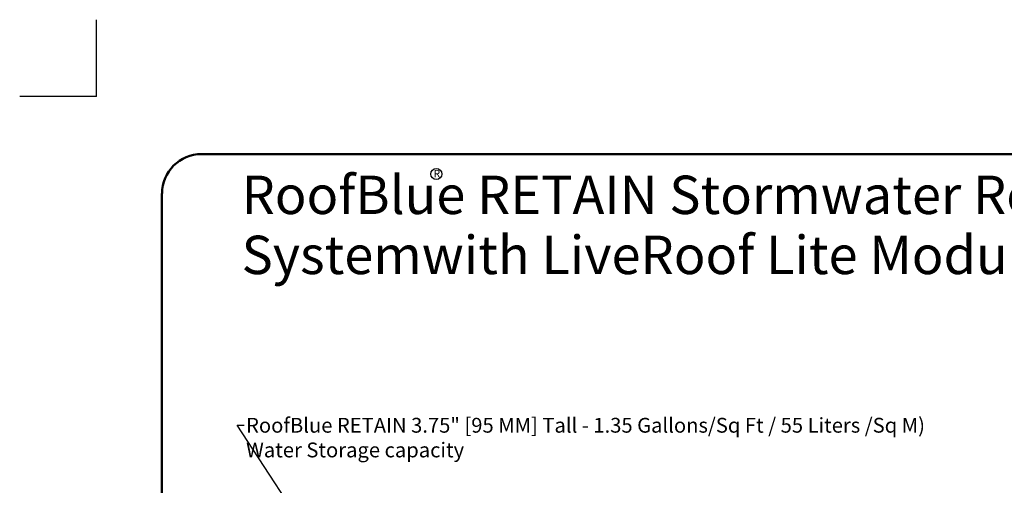
# Model space of a CAD drawing. Units: inches. Extents: x 474 to 560, y 2032 to 2198.
# Drawn here: x 480 to 517, y 2181 to 2198 of the extents above; entities that cross this region are included whole.
import ezdxf
from ezdxf import colors
from ezdxf.entities.mleader import LeaderData, LeaderLine
from ezdxf.math import Vec2, Vec3

# ---------------------------------------------------------------- set-up
doc = ezdxf.new("R2010")
doc.units = ezdxf.units.IN
doc.header["$MEASUREMENT"] = 0
doc.layers.add('A-DETL-MEDM', color=33, linetype='Continuous', lineweight=50)
doc.layers.add('G-ANNO-TEXT', color=231, linetype='Continuous', lineweight=9)
doc.styles.add('Arial_1', font='arial.ttf', dxfattribs={"width": 0.9, "height": 0.122942})
doc.styles.get("Standard").update_dxf_attribs({"font": 'arial.ttf'})

# ---------------------------------------------------------------- blocks, each defined once
blk = doc.blocks.new('lite 3')
at = {"color": 7}
for q in [(482.783, 2198.2), (479.867, 2195.284)]:
    blk.add_line((482.783, 2195.284), q, dxfattribs=at)
at = {"layer": 'A-DETL-MEDM'}
for p, q in [((538.217, 2193.098), (486.774, 2193.098)), ((485.273, 2127.961), (485.273, 2191.598))]:
    blk.add_line(p, q, dxfattribs=at)
blk.add_arc((486.774, 2191.598), 1.5, 90, 180, dxfattribs=at)
at = {"layer": 'G-ANNO-TEXT', "color": 7, "insert": (488.297, 2192.278), "char_height": 1.458, "width": 40.53613, "attachment_point": 1, "line_spacing_factor": 0.938532, "style": 'Arial_1', "bg_fill": 3, "box_fill_scale": 1.25, "bg_fill_color": 0, "bg_fill_transparency": 0}
blk.add_mtext('RoofBlue RETAIN Stormwater Retention System\\Pwith LiveRoof Lite Modules', dxfattribs=at)
at = {"color": 7}
ml = blk.add_multileader_mtext('Standard', dxfattribs=at)
ml.set_content('RoofBlue RETAIN 3.75" [95 MM] Tall - 1.35 Gallons/Sq Ft / 55 Liters /Sq M)\\P Water Storage capacity \\P ', color=7)
ml.set_leader_properties()
ml.build(insert=Vec2(0, 0))
ml.multileader.update_dxf_attribs({"dogleg_length": 0.36, "arrow_head_size": 0.75, "scale": 1.5})
ctx = ml.context
ctx.base_point, ctx.scale, ctx.char_height, ctx.arrow_head_size, ctx.landing_gap_size, ctx.plane_origin = Vec3(488.4, 2182.799), 1.5, 0.5625, 0.75, 0.0675, Vec3(495.782, 2193.387)
notes = []
notes.append((ctx, [(0, (1, 1, 0), (488.13, 2182.799), (1, 0), 0.27, [(0, [(497.994, 2167.736)], 0, [])])]))
ctx.mtext.insert, ctx.mtext.flow_direction = Vec3(488.468, 2183.08), 5
for ctx, leaders in notes:
    for number, flags, end, landing, length, lines in leaders:
        leader = LeaderData()
        leader.index, (leader.has_last_leader_line, leader.has_dogleg_vector, leader.attachment_direction) = number, flags
        leader.last_leader_point, leader.dogleg_vector, leader.dogleg_length = Vec3(end), Vec3(landing), length
        for number, points, colour, breaks in lines:
            line = LeaderLine()
            line.index, line.vertices, line.color, line.breaks = number, Vec3.list(points), colors.encode_raw_color(colour), breaks
            leader.lines.append(line)
        ctx.leaders.append(leader)
blk.add_circle((495.696, 2192.339), 0.21, dxfattribs=at)
at = {"color": 7, "insert": (495.595, 2192.495), "char_height": 0.281, "attachment_point": 1}
blk.add_mtext('R', dxfattribs=at)

msp = doc.modelspace()

# ---------------------------------------------------------------- block references
at = {"color": 7}
msp.add_blockref('lite 3', (0, 0), dxfattribs=at)

doc.saveas('drawing.dxf')
